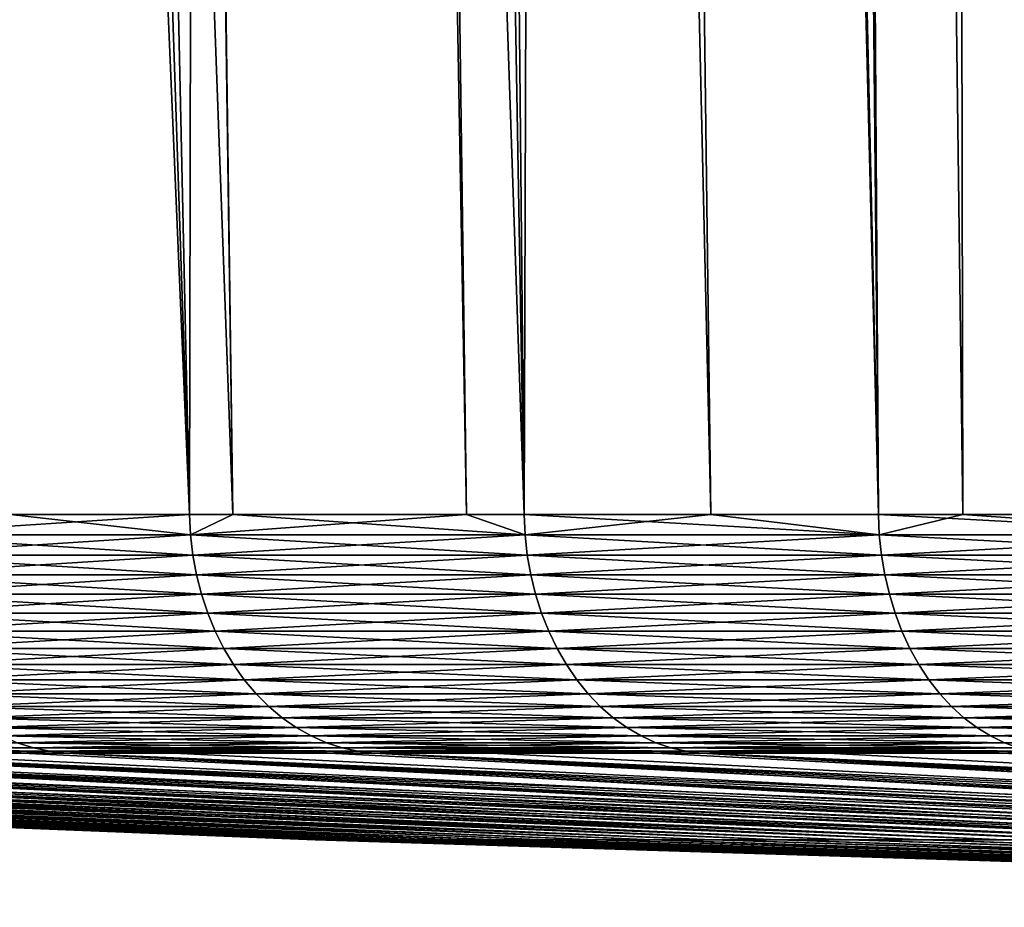
# Model space of a CAD drawing. Extents: x -30 to 139, y -198 to 0.
# Drawn here: x 82 to 84, y -58 to -56 of the extents above; entities that cross this region are included whole.
import ezdxf

# ---------------------------------------------------------------- set-up
doc = ezdxf.new("R2010")
doc.units = 0
doc.header["$MEASUREMENT"] = 0
doc.layers.add('L3', color=7, linetype='Continuous')

msp = doc.modelspace()

# ---------------------------------------------------------------- linework, layer by layer
at = {"layer": 'L3', "color": 7}
for points in [[(81.92846, -57.5132, -13.80904), (80.70551, -28.80524, -12.9512), (80.96796, -28.80524, -13.34528)], [(81.92846, -57.5132, -13.80904), (81.28241, -57.5132, -12.91982), (80.70551, -28.80524, -12.9512)], [(81.92846, -57.5132, -13.80904), (80.96796, -28.80524, -13.34528), (82.01727, -57.5132, -13.91961)], [(80.96796, -28.80524, -13.34528), (81.61902, -28.80524, -14.22795), (82.01727, -57.5132, -13.91961)], [(81.29345, -28.80524, 13.79781), (81.56028, -57.5132, 13.30228), (81.92846, -57.5132, 13.80904)], [(81.29345, -28.80524, 13.79781), (81.92846, -57.5132, 13.80904), (81.9765, -28.80524, 14.67883)], [(82.01727, -57.5132, -13.91961), (81.61902, -28.80524, -14.22795), (81.62969, -28.80524, -14.24242)], [(82.01727, -57.5132, -13.91961), (81.62969, -28.80524, -14.24242), (82.61673, -57.5132, -14.66602)], [(82.61673, -57.5132, -14.66602), (81.62969, -28.80524, -14.24242), (82.33367, -28.80524, -15.1068)], [(81.9765, -28.80524, 14.67883), (81.92846, -57.5132, 13.80904), (82.49833, -57.5132, 14.5186)], [(81.9765, -28.80524, 14.67883), (82.49833, -57.5132, 14.5186), (82.11281, -28.80524, 14.83824)], [(82.11281, -28.80524, 14.83824), (82.49833, -57.5132, 14.5186), (82.61673, -57.5132, 14.66602)], [(82.11281, -28.80524, 14.83824), (82.61673, -57.5132, 14.66602), (82.701, -28.80524, 15.52608)], [(82.61673, -57.5132, -14.66602), (82.33367, -28.80524, -15.1068), (83.00076, -57.5132, -15.09949)], [(83.00076, -57.5132, -15.09949), (82.33367, -28.80524, -15.1068), (82.6259, -28.80524, -15.4324)], [(82.701, -28.80524, 15.52608), (82.61673, -57.5132, 14.66602), (83.34559, -57.5132, 15.48873)], [(83.00076, -57.5132, -15.09949), (82.6259, -28.80524, -15.4324), (83.34559, -57.5132, -15.48873)], [(83.34559, -57.5132, -15.48873), (82.6259, -28.80524, -15.4324), (83.07828, -28.80524, -15.93644)], [(82.701, -28.80524, 15.52608), (83.34559, -57.5132, 15.48873), (83.15711, -28.80524, 16.0104)], [(83.34559, -57.5132, -15.48873), (83.07828, -28.80524, -15.93644), (84.05558, -57.5132, -16.21608)], [(84.05558, -57.5132, -16.21608), (83.07828, -28.80524, -15.93644), (83.70596, -28.80524, -16.57169)], [(83.15711, -28.80524, 16.0104), (83.34559, -57.5132, 15.48873), (83.51894, -57.5132, 15.66632)], [(83.15711, -28.80524, 16.0104), (83.51894, -57.5132, 15.66632), (83.46529, -28.80524, 16.33763)], [(83.46529, -28.80524, 16.33763), (83.51894, -57.5132, 15.66632), (84.11336, -57.5132, 16.27528)], [(83.46529, -28.80524, 16.33763), (84.11336, -57.5132, 16.27528), (84.26761, -28.80524, 17.11159)], [(81.28241, -57.5132, -12.91982), (81.92846, -57.5132, -13.80904), (81.28446, -57.55503, -12.91841)], [(81.93044, -57.55503, 13.80754), (81.56028, -57.5132, 13.30228), (81.28446, -57.55503, 12.91841)], [(81.28446, -57.55503, -12.91841), (81.92846, -57.5132, -13.80904), (81.93044, -57.55503, -13.80754)], [(81.92846, -57.5132, 13.80904), (81.56028, -57.5132, 13.30228), (81.93044, -57.55503, 13.80754)], [(82.49833, -57.5132, 14.5186), (81.92846, -57.5132, 13.80904), (81.93044, -57.55503, 13.80754)], [(81.92846, -57.5132, -13.80904), (82.01727, -57.5132, -13.91961), (81.93044, -57.55503, -13.80754)], [(82.61863, -57.55503, 14.66441), (82.49833, -57.5132, 14.5186), (81.93044, -57.55503, 13.80754)], [(81.93044, -57.55503, -13.80754), (82.01727, -57.5132, -13.91961), (82.61863, -57.55503, -14.66441)], [(82.01727, -57.5132, -13.91961), (82.61673, -57.5132, -14.66602), (82.61863, -57.55503, -14.66441)], [(82.61673, -57.5132, 14.66602), (82.49833, -57.5132, 14.5186), (82.61863, -57.55503, 14.66441)], [(83.34559, -57.5132, 15.48873), (82.61673, -57.5132, 14.66602), (83.34742, -57.55503, 15.48704)], [(83.34742, -57.55503, 15.48704), (82.61673, -57.5132, 14.66602), (82.61863, -57.55503, 14.66441)], [(82.61673, -57.5132, -14.66602), (83.00076, -57.5132, -15.09949), (82.61863, -57.55503, -14.66441)], [(82.61863, -57.55503, -14.66441), (83.00076, -57.5132, -15.09949), (83.34742, -57.55503, -15.48704)], [(83.00076, -57.5132, -15.09949), (83.34559, -57.5132, -15.48873), (83.34742, -57.55503, -15.48704)], [(83.51894, -57.5132, 15.66632), (83.34559, -57.5132, 15.48873), (83.34742, -57.55503, 15.48704)], [(84.05558, -57.5132, -16.21608), (84.1151, -57.55503, -16.2735), (83.34559, -57.5132, -15.48873)], [(83.34742, -57.55503, -15.48704), (83.34559, -57.5132, -15.48873), (84.1151, -57.55503, -16.2735)], [(84.1151, -57.55503, 16.2735), (83.51894, -57.5132, 15.66632), (83.34742, -57.55503, 15.48704)], [(84.11336, -57.5132, 16.27528), (83.51894, -57.5132, 15.66632), (84.1151, -57.55503, 16.2735)], [(81.93044, -57.55503, 13.80754), (81.28446, -57.55503, 12.91841), (81.93519, -57.5965, 13.8039)], [(81.93519, -57.5965, 13.8039), (81.28446, -57.55503, 12.91841), (81.28937, -57.5965, 12.91501)], [(81.28446, -57.55503, -12.91841), (81.93044, -57.55503, -13.80754), (81.28937, -57.5965, -12.91501)], [(81.28937, -57.5965, -12.91501), (81.93044, -57.55503, -13.80754), (81.93519, -57.5965, -13.8039)], [(82.61863, -57.55503, 14.66441), (81.93044, -57.55503, 13.80754), (82.6232, -57.5965, 14.66056)], [(82.6232, -57.5965, 14.66056), (81.93044, -57.55503, 13.80754), (81.93519, -57.5965, 13.8039)], [(81.93044, -57.55503, -13.80754), (82.61863, -57.55503, -14.66441), (81.93519, -57.5965, -13.8039)], [(81.93519, -57.5965, -13.8039), (82.61863, -57.55503, -14.66441), (82.6232, -57.5965, -14.66056)], [(83.34742, -57.55503, 15.48704), (82.61863, -57.55503, 14.66441), (83.35179, -57.5965, 15.48297)], [(83.35179, -57.5965, 15.48297), (82.61863, -57.55503, 14.66441), (82.6232, -57.5965, 14.66056)], [(82.61863, -57.55503, -14.66441), (83.34742, -57.55503, -15.48704), (82.6232, -57.5965, -14.66056)], [(82.6232, -57.5965, -14.66056), (83.34742, -57.55503, -15.48704), (83.35179, -57.5965, -15.48297)], [(84.1151, -57.55503, 16.2735), (83.34742, -57.55503, 15.48704), (84.11927, -57.5965, 16.26922)], [(84.11927, -57.5965, 16.26922), (83.34742, -57.55503, 15.48704), (83.35179, -57.5965, 15.48297)], [(83.34742, -57.55503, -15.48704), (84.1151, -57.55503, -16.2735), (83.35179, -57.5965, -15.48297)], [(83.35179, -57.5965, -15.48297), (84.1151, -57.55503, -16.2735), (84.11927, -57.5965, -16.26922)], [(81.93519, -57.5965, 13.8039), (81.28937, -57.5965, 12.91501), (81.94268, -57.63732, 13.79818)], [(81.94268, -57.63732, 13.79818), (81.28937, -57.5965, 12.91501), (81.29714, -57.63732, 12.90966)], [(81.28937, -57.5965, -12.91501), (81.93519, -57.5965, -13.8039), (81.29714, -57.63732, -12.90966)], [(81.29714, -57.63732, -12.90966), (81.93519, -57.5965, -13.8039), (81.94268, -57.63732, -13.79818)], [(82.6232, -57.5965, 14.66056), (81.93519, -57.5965, 13.8039), (82.63041, -57.63732, 14.65448)], [(82.63041, -57.63732, 14.65448), (81.93519, -57.5965, 13.8039), (81.94268, -57.63732, 13.79818)], [(81.93519, -57.5965, -13.8039), (82.6232, -57.5965, -14.66056), (81.94268, -57.63732, -13.79818)], [(81.94268, -57.63732, -13.79818), (82.6232, -57.5965, -14.66056), (82.63041, -57.63732, -14.65448)], [(83.35179, -57.5965, 15.48297), (82.6232, -57.5965, 14.66056), (83.3587, -57.63732, 15.47655)], [(83.3587, -57.63732, 15.47655), (82.6232, -57.5965, 14.66056), (82.63041, -57.63732, 14.65448)], [(82.6232, -57.5965, -14.66056), (83.35179, -57.5965, -15.48297), (82.63041, -57.63732, -14.65448)], [(82.63041, -57.63732, -14.65448), (83.35179, -57.5965, -15.48297), (83.3587, -57.63732, -15.47655)], [(84.11927, -57.5965, 16.26922), (83.35179, -57.5965, 15.48297), (84.12585, -57.63732, 16.26247)], [(84.12585, -57.63732, 16.26247), (83.35179, -57.5965, 15.48297), (83.3587, -57.63732, 15.47655)], [(83.35179, -57.5965, -15.48297), (84.11927, -57.5965, -16.26922), (83.3587, -57.63732, -15.47655)], [(83.3587, -57.63732, -15.47655), (84.11927, -57.5965, -16.26922), (84.12585, -57.63732, -16.26247)], [(81.94268, -57.63732, 13.79818), (81.29714, -57.63732, 12.90966), (81.95287, -57.67721, 13.7904)], [(81.95287, -57.67721, 13.7904), (81.29714, -57.63732, 12.90966), (81.30768, -57.67721, 12.90238)], [(81.29714, -57.63732, -12.90966), (81.94268, -57.63732, -13.79818), (81.30768, -57.67721, -12.90238)], [(81.30768, -57.67721, -12.90238), (81.94268, -57.63732, -13.79818), (81.95287, -57.67721, -13.7904)], [(82.63041, -57.63732, 14.65448), (81.94268, -57.63732, 13.79818), (82.6402, -57.67721, 14.64621)], [(82.6402, -57.67721, 14.64621), (81.94268, -57.63732, 13.79818), (81.95287, -57.67721, 13.7904)], [(81.94268, -57.63732, -13.79818), (82.63041, -57.63732, -14.65448), (81.95287, -57.67721, -13.7904)], [(81.95287, -57.67721, -13.7904), (82.63041, -57.63732, -14.65448), (82.6402, -57.67721, -14.64621)], [(83.3587, -57.63732, 15.47655), (82.63041, -57.63732, 14.65448), (83.36809, -57.67721, 15.46782)], [(83.36809, -57.67721, 15.46782), (82.63041, -57.63732, 14.65448), (82.6402, -57.67721, 14.64621)], [(82.63041, -57.63732, -14.65448), (83.3587, -57.63732, -15.47655), (82.6402, -57.67721, -14.64621)], [(82.6402, -57.67721, -14.64621), (83.3587, -57.63732, -15.47655), (83.36809, -57.67721, -15.46782)], [(84.12585, -57.63732, 16.26247), (83.3587, -57.63732, 15.47655), (84.13481, -57.67721, 16.2533)], [(84.13481, -57.67721, 16.2533), (83.3587, -57.63732, 15.47655), (83.36809, -57.67721, 15.46782)], [(83.3587, -57.63732, -15.47655), (84.12585, -57.63732, -16.26247), (83.36809, -57.67721, -15.46782)], [(83.36809, -57.67721, -15.46782), (84.12585, -57.63732, -16.26247), (84.13481, -57.67721, -16.2533)], [(81.95287, -57.67721, 13.7904), (81.30768, -57.67721, 12.90238), (81.96567, -57.71589, 13.78062)], [(81.96567, -57.71589, 13.78062), (81.30768, -57.67721, 12.90238), (81.32094, -57.71589, 12.89323)], [(81.30768, -57.67721, -12.90238), (81.95287, -57.67721, -13.7904), (81.32094, -57.71589, -12.89323)], [(81.32094, -57.71589, -12.89323), (81.95287, -57.67721, -13.7904), (81.96567, -57.71589, -13.78062)], [(82.6402, -57.67721, 14.64621), (81.95287, -57.67721, 13.7904), (82.65252, -57.71589, 14.63582)], [(82.65252, -57.71589, 14.63582), (81.95287, -57.67721, 13.7904), (81.96567, -57.71589, 13.78062)], [(81.95287, -57.67721, -13.7904), (82.6402, -57.67721, -14.64621), (81.96567, -57.71589, -13.78062)], [(81.96567, -57.71589, -13.78062), (82.6402, -57.67721, -14.64621), (82.65252, -57.71589, -14.63582)], [(83.36809, -57.67721, 15.46782), (82.6402, -57.67721, 14.64621), (83.37988, -57.71589, 15.45685)], [(83.37988, -57.71589, 15.45685), (82.6402, -57.67721, 14.64621), (82.65252, -57.71589, 14.63582)], [(82.6402, -57.67721, -14.64621), (83.36809, -57.67721, -15.46782), (82.65252, -57.71589, -14.63582)], [(82.65252, -57.71589, -14.63582), (83.36809, -57.67721, -15.46782), (83.37988, -57.71589, -15.45685)], [(84.13481, -57.67721, 16.2533), (83.36809, -57.67721, 15.46782), (84.14606, -57.71589, 16.24177)], [(84.14606, -57.71589, 16.24177), (83.36809, -57.67721, 15.46782), (83.37988, -57.71589, 15.45685)], [(83.36809, -57.67721, -15.46782), (84.13481, -57.67721, -16.2533), (83.37988, -57.71589, -15.45685)], [(83.37988, -57.71589, -15.45685), (84.13481, -57.67721, -16.2533), (84.14606, -57.71589, -16.24177)], [(81.96567, -57.71589, 13.78062), (81.32094, -57.71589, 12.89323), (81.981, -57.75309, 13.7689)], [(81.981, -57.75309, 13.7689), (81.32094, -57.71589, 12.89323), (81.33681, -57.75309, 12.88227)], [(81.32094, -57.71589, -12.89323), (81.96567, -57.71589, -13.78062), (81.33681, -57.75309, -12.88227)], [(81.33681, -57.75309, -12.88227), (81.96567, -57.71589, -13.78062), (81.981, -57.75309, -13.7689)], [(82.65252, -57.71589, 14.63582), (81.96567, -57.71589, 13.78062), (82.66726, -57.75309, 14.62338)], [(82.66726, -57.75309, 14.62338), (81.96567, -57.71589, 13.78062), (81.981, -57.75309, 13.7689)], [(81.96567, -57.71589, -13.78062), (82.65252, -57.71589, -14.63582), (81.981, -57.75309, -13.7689)], [(81.981, -57.75309, -13.7689), (82.65252, -57.71589, -14.63582), (82.66726, -57.75309, -14.62338)], [(83.37988, -57.71589, 15.45685), (82.65252, -57.71589, 14.63582), (83.39401, -57.75309, 15.44371)], [(83.39401, -57.75309, 15.44371), (82.65252, -57.71589, 14.63582), (82.66726, -57.75309, 14.62338)], [(82.65252, -57.71589, -14.63582), (83.37988, -57.71589, -15.45685), (82.66726, -57.75309, -14.62338)], [(82.66726, -57.75309, -14.62338), (83.37988, -57.71589, -15.45685), (83.39401, -57.75309, -15.44371)], [(84.14606, -57.71589, 16.24177), (83.37988, -57.71589, 15.45685), (84.15954, -57.75309, 16.22797)], [(84.15954, -57.75309, 16.22797), (83.37988, -57.71589, 15.45685), (83.39401, -57.75309, 15.44371)], [(83.37988, -57.71589, -15.45685), (84.14606, -57.71589, -16.24177), (83.39401, -57.75309, -15.44371)], [(83.39401, -57.75309, -15.44371), (84.14606, -57.71589, -16.24177), (84.15954, -57.75309, -16.22797)], [(81.981, -57.75309, 13.7689), (81.33681, -57.75309, 12.88227), (81.99874, -57.78853, 13.75534)], [(81.99874, -57.78853, 13.75534), (81.33681, -57.75309, 12.88227), (81.3552, -57.78853, 12.86958)], [(81.33681, -57.75309, -12.88227), (81.981, -57.75309, -13.7689), (81.3552, -57.78853, -12.86958)], [(81.3552, -57.78853, -12.86958), (81.981, -57.75309, -13.7689), (81.99874, -57.78853, -13.75534)], [(82.66726, -57.75309, 14.62338), (81.981, -57.75309, 13.7689), (82.68433, -57.78853, 14.60898)], [(82.68433, -57.78853, 14.60898), (81.981, -57.75309, 13.7689), (81.99874, -57.78853, 13.75534)], [(81.981, -57.75309, -13.7689), (82.66726, -57.75309, -14.62338), (81.99874, -57.78853, -13.75534)], [(81.99874, -57.78853, -13.75534), (82.66726, -57.75309, -14.62338), (82.68433, -57.78853, -14.60898)], [(83.39401, -57.75309, 15.44371), (82.66726, -57.75309, 14.62338), (83.41036, -57.78853, 15.4285)], [(83.41036, -57.78853, 15.4285), (82.66726, -57.75309, 14.62338), (82.68433, -57.78853, 14.60898)], [(82.66726, -57.75309, -14.62338), (83.39401, -57.75309, -15.44371), (82.68433, -57.78853, -14.60898)], [(82.68433, -57.78853, -14.60898), (83.39401, -57.75309, -15.44371), (83.41036, -57.78853, -15.4285)], [(84.15954, -57.75309, 16.22797), (83.39401, -57.75309, 15.44371), (84.17514, -57.78853, 16.21198)], [(84.17514, -57.78853, 16.21198), (83.39401, -57.75309, 15.44371), (83.41036, -57.78853, 15.4285)], [(83.39401, -57.75309, -15.44371), (84.15954, -57.75309, -16.22797), (83.41036, -57.78853, -15.4285)], [(83.41036, -57.78853, -15.4285), (84.15954, -57.75309, -16.22797), (84.17514, -57.78853, -16.21198)], [(81.99874, -57.78853, 13.75534), (81.3552, -57.78853, 12.86958), (82.01879, -57.82199, 13.74003)], [(82.01879, -57.82199, 13.74003), (81.3552, -57.78853, 12.86958), (81.37596, -57.82199, 12.85525)], [(81.3552, -57.78853, -12.86958), (81.99874, -57.78853, -13.75534), (81.37596, -57.82199, -12.85525)], [(81.37596, -57.82199, -12.85525), (81.99874, -57.78853, -13.75534), (82.01879, -57.82199, -13.74003)], [(82.68433, -57.78853, 14.60898), (81.99874, -57.78853, 13.75534), (82.70361, -57.82199, 14.59271)], [(82.70361, -57.82199, 14.59271), (81.99874, -57.78853, 13.75534), (82.01879, -57.82199, 13.74003)], [(81.99874, -57.78853, -13.75534), (82.68433, -57.78853, -14.60898), (82.01879, -57.82199, -13.74003)], [(82.01879, -57.82199, -13.74003), (82.68433, -57.78853, -14.60898), (82.70361, -57.82199, -14.59271)], [(83.41036, -57.78853, 15.4285), (82.68433, -57.78853, 14.60898), (83.42884, -57.82199, 15.41132)], [(83.42884, -57.82199, 15.41132), (82.68433, -57.78853, 14.60898), (82.70361, -57.82199, 14.59271)], [(82.68433, -57.78853, -14.60898), (83.41036, -57.78853, -15.4285), (82.70361, -57.82199, -14.59271)], [(82.70361, -57.82199, -14.59271), (83.41036, -57.78853, -15.4285), (83.42884, -57.82199, -15.41132)], [(84.17514, -57.78853, 16.21198), (83.41036, -57.78853, 15.4285), (84.19276, -57.82199, 16.19393)], [(84.19276, -57.82199, 16.19393), (83.41036, -57.78853, 15.4285), (83.42884, -57.82199, 15.41132)], [(83.41036, -57.78853, -15.4285), (84.17514, -57.78853, -16.21198), (83.42884, -57.82199, -15.41132)], [(83.42884, -57.82199, -15.41132), (84.17514, -57.78853, -16.21198), (84.19276, -57.82199, -16.19393)], [(82.01879, -57.82199, 13.74003), (81.37596, -57.82199, 12.85525), (82.04099, -57.85321, 13.72306)], [(82.04099, -57.85321, 13.72306), (81.37596, -57.82199, 12.85525), (81.39896, -57.85321, 12.83938)], [(81.37596, -57.82199, -12.85525), (82.01879, -57.82199, -13.74003), (81.39896, -57.85321, -12.83938)], [(81.39896, -57.85321, -12.83938), (82.01879, -57.82199, -13.74003), (82.04099, -57.85321, -13.72306)], [(82.70361, -57.82199, 14.59271), (82.01879, -57.82199, 13.74003), (82.72497, -57.85321, 14.5747)], [(82.72497, -57.85321, 14.5747), (82.01879, -57.82199, 13.74003), (82.04099, -57.85321, 13.72306)], [(82.01879, -57.82199, -13.74003), (82.70361, -57.82199, -14.59271), (82.04099, -57.85321, -13.72306)], [(82.04099, -57.85321, -13.72306), (82.70361, -57.82199, -14.59271), (82.72497, -57.85321, -14.5747)], [(83.42884, -57.82199, 15.41132), (82.70361, -57.82199, 14.59271), (83.4493, -57.85321, 15.39229)], [(83.4493, -57.85321, 15.39229), (82.70361, -57.82199, 14.59271), (82.72497, -57.85321, 14.5747)], [(82.70361, -57.82199, -14.59271), (83.42884, -57.82199, -15.41132), (82.72497, -57.85321, -14.5747)], [(82.72497, -57.85321, -14.5747), (83.42884, -57.82199, -15.41132), (83.4493, -57.85321, -15.39229)], [(84.19276, -57.82199, 16.19393), (83.42884, -57.82199, 15.41132), (84.21227, -57.85321, 16.17394)], [(84.21227, -57.85321, 16.17394), (83.42884, -57.82199, 15.41132), (83.4493, -57.85321, 15.39229)], [(83.42884, -57.82199, -15.41132), (84.19276, -57.82199, -16.19393), (83.4493, -57.85321, -15.39229)], [(83.4493, -57.85321, -15.39229), (84.19276, -57.82199, -16.19393), (84.21227, -57.85321, -16.17394)], [(82.04099, -57.85321, 13.72306), (81.39896, -57.85321, 12.83938), (82.06519, -57.88198, 13.70457)], [(82.06519, -57.88198, 13.70457), (81.39896, -57.85321, 12.83938), (81.42402, -57.88198, 12.82208)], [(81.39896, -57.85321, -12.83938), (82.04099, -57.85321, -13.72306), (81.42402, -57.88198, -12.82208)], [(81.42402, -57.88198, -12.82208), (82.04099, -57.85321, -13.72306), (82.06519, -57.88198, -13.70457)], [(82.72497, -57.85321, 14.5747), (82.04099, -57.85321, 13.72306), (82.74824, -57.88198, 14.55506)], [(82.74824, -57.88198, 14.55506), (82.04099, -57.85321, 13.72306), (82.06519, -57.88198, 13.70457)], [(82.04099, -57.85321, -13.72306), (82.72497, -57.85321, -14.5747), (82.06519, -57.88198, -13.70457)], [(82.06519, -57.88198, -13.70457), (82.72497, -57.85321, -14.5747), (82.74824, -57.88198, -14.55506)], [(83.4493, -57.85321, 15.39229), (82.72497, -57.85321, 14.5747), (83.4716, -57.88198, 15.37155)], [(83.4716, -57.88198, 15.37155), (82.72497, -57.85321, 14.5747), (82.74824, -57.88198, 14.55506)], [(82.72497, -57.85321, -14.5747), (83.4493, -57.85321, -15.39229), (82.74824, -57.88198, -14.55506)], [(82.74824, -57.88198, -14.55506), (83.4493, -57.85321, -15.39229), (83.4716, -57.88198, -15.37155)], [(84.21227, -57.85321, 16.17394), (83.4493, -57.85321, 15.39229), (84.23355, -57.88198, 16.15215)], [(84.23355, -57.88198, 16.15215), (83.4493, -57.85321, 15.39229), (83.4716, -57.88198, 15.37155)], [(83.4493, -57.85321, -15.39229), (84.21227, -57.85321, -16.17394), (83.4716, -57.88198, -15.37155)], [(83.4716, -57.88198, -15.37155), (84.21227, -57.85321, -16.17394), (84.23355, -57.88198, -16.15215)], [(82.06519, -57.88198, 13.70457), (81.42402, -57.88198, 12.82208), (82.09121, -57.90811, 13.68468)], [(82.09121, -57.90811, 13.68468), (81.42402, -57.88198, 12.82208), (81.45098, -57.90811, 12.80347)], [(81.42402, -57.88198, -12.82208), (82.06519, -57.88198, -13.70457), (81.45098, -57.90811, -12.80347)], [(81.45098, -57.90811, -12.80347), (82.06519, -57.88198, -13.70457), (82.09121, -57.90811, -13.68468)], [(82.74824, -57.88198, 14.55506), (82.06519, -57.88198, 13.70457), (82.77328, -57.90811, 14.53394)], [(82.77328, -57.90811, 14.53394), (82.06519, -57.88198, 13.70457), (82.09121, -57.90811, 13.68468)], [(82.06519, -57.88198, -13.70457), (82.74824, -57.88198, -14.55506), (82.09121, -57.90811, -13.68468)], [(82.09121, -57.90811, -13.68468), (82.74824, -57.88198, -14.55506), (82.77328, -57.90811, -14.53394)], [(83.4716, -57.88198, 15.37155), (82.74824, -57.88198, 14.55506), (83.49558, -57.90811, 15.34924)], [(83.49558, -57.90811, 15.34924), (82.74824, -57.88198, 14.55506), (82.77328, -57.90811, 14.53394)], [(82.74824, -57.88198, -14.55506), (83.4716, -57.88198, -15.37155), (82.77328, -57.90811, -14.53394)], [(82.77328, -57.90811, -14.53394), (83.4716, -57.88198, -15.37155), (83.49558, -57.90811, -15.34924)], [(84.23355, -57.88198, 16.15215), (83.4716, -57.88198, 15.37155), (84.25643, -57.90811, 16.1287)], [(84.25643, -57.90811, 16.1287), (83.4716, -57.88198, 15.37155), (83.49558, -57.90811, 15.34924)], [(83.4716, -57.88198, -15.37155), (84.23355, -57.88198, -16.15215), (83.49558, -57.90811, -15.34924)], [(83.49558, -57.90811, -15.34924), (84.23355, -57.88198, -16.15215), (84.25643, -57.90811, -16.1287)], [(82.09121, -57.90811, 13.68468), (81.45098, -57.90811, 12.80347), (82.11889, -57.9314, 13.66354)], [(82.11889, -57.9314, 13.66354), (81.45098, -57.90811, 12.80347), (81.47964, -57.9314, 12.78368)], [(81.45098, -57.90811, -12.80347), (82.09121, -57.90811, -13.68468), (81.47964, -57.9314, -12.78368)], [(81.47964, -57.9314, -12.78368), (82.09121, -57.90811, -13.68468), (82.11889, -57.9314, -13.66354)], [(82.77328, -57.90811, 14.53394), (82.09121, -57.90811, 13.68468), (82.7999, -57.9314, 14.51148)], [(82.7999, -57.9314, 14.51148), (82.09121, -57.90811, 13.68468), (82.11889, -57.9314, 13.66354)], [(82.09121, -57.90811, -13.68468), (82.77328, -57.90811, -14.53394), (82.11889, -57.9314, -13.66354)], [(82.11889, -57.9314, -13.66354), (82.77328, -57.90811, -14.53394), (82.7999, -57.9314, -14.51148)], [(83.49558, -57.90811, 15.34924), (82.77328, -57.90811, 14.53394), (83.52109, -57.9314, 15.32552)], [(83.52109, -57.9314, 15.32552), (82.77328, -57.90811, 14.53394), (82.7999, -57.9314, 14.51148)], [(82.77328, -57.90811, -14.53394), (83.49558, -57.90811, -15.34924), (82.7999, -57.9314, -14.51148)], [(82.7999, -57.9314, -14.51148), (83.49558, -57.90811, -15.34924), (83.52109, -57.9314, -15.32552)], [(84.25643, -57.90811, 16.1287), (83.49558, -57.90811, 15.34924), (84.28076, -57.9314, 16.10378)], [(84.28076, -57.9314, 16.10378), (83.49558, -57.90811, 15.34924), (83.52109, -57.9314, 15.32552)], [(83.49558, -57.90811, -15.34924), (84.25643, -57.90811, -16.1287), (83.52109, -57.9314, -15.32552)], [(83.52109, -57.9314, -15.32552), (84.25643, -57.90811, -16.1287), (84.28076, -57.9314, -16.10378)], [(82.11889, -57.9314, 13.66354), (81.47964, -57.9314, 12.78368), (82.14802, -57.95169, 13.64128)], [(82.14802, -57.95169, 13.64128), (81.47964, -57.9314, 12.78368), (81.50981, -57.95169, 12.76286)], [(81.47964, -57.9314, -12.78368), (82.11889, -57.9314, -13.66354), (81.50981, -57.95169, -12.76286)], [(81.50981, -57.95169, -12.76286), (82.11889, -57.9314, -13.66354), (82.14802, -57.95169, -13.64128)], [(82.7999, -57.9314, 14.51148), (82.11889, -57.9314, 13.66354), (82.82792, -57.95169, 14.48784)], [(82.82792, -57.95169, 14.48784), (82.11889, -57.9314, 13.66354), (82.14802, -57.95169, 13.64128)], [(82.11889, -57.9314, -13.66354), (82.7999, -57.9314, -14.51148), (82.14802, -57.95169, -13.64128)], [(82.14802, -57.95169, -13.64128), (82.7999, -57.9314, -14.51148), (82.82792, -57.95169, -14.48784)], [(83.52109, -57.9314, 15.32552), (82.7999, -57.9314, 14.51148), (83.54793, -57.95169, 15.30056)], [(83.54793, -57.95169, 15.30056), (82.7999, -57.9314, 14.51148), (82.82792, -57.95169, 14.48784)], [(82.7999, -57.9314, -14.51148), (83.52109, -57.9314, -15.32552), (82.82792, -57.95169, -14.48784)], [(82.82792, -57.95169, -14.48784), (83.52109, -57.9314, -15.32552), (83.54793, -57.95169, -15.30056)], [(84.28076, -57.9314, 16.10378), (83.52109, -57.9314, 15.32552), (84.30637, -57.95169, 16.07755)], [(84.30637, -57.95169, 16.07755), (83.52109, -57.9314, 15.32552), (83.54793, -57.95169, 15.30056)], [(83.52109, -57.9314, -15.32552), (84.28076, -57.9314, -16.10378), (83.54793, -57.95169, -15.30056)], [(83.54793, -57.95169, -15.30056), (84.28076, -57.9314, -16.10378), (84.30637, -57.95169, -16.07755)], [(82.14802, -57.95169, 13.64128), (81.50981, -57.95169, 12.76286), (82.17839, -57.96884, 13.61807)], [(82.17839, -57.96884, 13.61807), (81.50981, -57.95169, 12.76286), (81.54127, -57.96884, 12.74114)], [(81.50981, -57.95169, -12.76286), (82.14802, -57.95169, -13.64128), (81.54127, -57.96884, -12.74114)], [(81.54127, -57.96884, -12.74114), (82.14802, -57.95169, -13.64128), (82.17839, -57.96884, -13.61807)], [(82.17839, -57.96884, 13.61807), (81.54127, -57.96884, 12.74114), (82.2098, -57.98273, 13.59407)], [(82.2098, -57.98273, 13.59407), (81.54127, -57.96884, 12.74114), (81.5738, -57.98273, 12.71869)], [(81.54127, -57.96884, -12.74114), (82.17839, -57.96884, -13.61807), (81.5738, -57.98273, -12.71869)], [(81.5738, -57.98273, -12.71869), (82.17839, -57.96884, -13.61807), (82.2098, -57.98273, -13.59407)], [(82.82792, -57.95169, 14.48784), (82.14802, -57.95169, 13.64128), (82.85714, -57.96884, 14.46319)], [(82.85714, -57.96884, 14.46319), (82.14802, -57.95169, 13.64128), (82.17839, -57.96884, 13.61807)], [(82.14802, -57.95169, -13.64128), (82.82792, -57.95169, -14.48784), (82.17839, -57.96884, -13.61807)], [(82.17839, -57.96884, -13.61807), (82.82792, -57.95169, -14.48784), (82.85714, -57.96884, -14.46319)], [(82.85714, -57.96884, 14.46319), (82.17839, -57.96884, 13.61807), (82.88735, -57.98273, 14.4377)], [(82.88735, -57.98273, 14.4377), (82.17839, -57.96884, 13.61807), (82.2098, -57.98273, 13.59407)], [(82.17839, -57.96884, -13.61807), (82.85714, -57.96884, -14.46319), (82.2098, -57.98273, -13.59407)], [(82.2098, -57.98273, -13.59407), (82.85714, -57.96884, -14.46319), (82.88735, -57.98273, -14.4377)], [(83.54793, -57.95169, 15.30056), (82.82792, -57.95169, 14.48784), (83.57593, -57.96884, 15.27453)], [(83.57593, -57.96884, 15.27453), (82.82792, -57.95169, 14.48784), (82.85714, -57.96884, 14.46319)], [(82.82792, -57.95169, -14.48784), (83.54793, -57.95169, -15.30056), (82.85714, -57.96884, -14.46319)], [(82.85714, -57.96884, -14.46319), (83.54793, -57.95169, -15.30056), (83.57593, -57.96884, -15.27453)], [(83.57593, -57.96884, 15.27453), (82.85714, -57.96884, 14.46319), (83.60487, -57.98273, 15.24761)], [(83.60487, -57.98273, 15.24761), (82.85714, -57.96884, 14.46319), (82.88735, -57.98273, 14.4377)], [(82.85714, -57.96884, -14.46319), (83.57593, -57.96884, -15.27453), (82.88735, -57.98273, -14.4377)], [(82.88735, -57.98273, -14.4377), (83.57593, -57.96884, -15.27453), (83.60487, -57.98273, -15.24761)], [(84.30637, -57.95169, 16.07755), (83.54793, -57.95169, 15.30056), (84.33307, -57.96884, 16.05019)], [(84.33307, -57.96884, 16.05019), (83.54793, -57.95169, 15.30056), (83.57593, -57.96884, 15.27453)], [(83.54793, -57.95169, -15.30056), (84.30637, -57.95169, -16.07755), (83.57593, -57.96884, -15.27453)], [(83.57593, -57.96884, -15.27453), (84.30637, -57.95169, -16.07755), (84.33307, -57.96884, -16.05019)], [(84.33307, -57.96884, 16.05019), (83.57593, -57.96884, 15.27453), (84.36068, -57.98273, 16.02191)], [(84.36068, -57.98273, 16.02191), (83.57593, -57.96884, 15.27453), (83.60487, -57.98273, 15.24761)], [(83.57593, -57.96884, -15.27453), (84.33307, -57.96884, -16.05019), (83.60487, -57.98273, -15.24761)], [(81.5738, -57.98273, 12.71869), (80.98084, -57.98273, 11.8136), (81.60718, -57.99326, 12.69565)], [(81.60718, -57.99326, 12.69565), (80.98084, -57.98273, 11.8136), (81.01528, -57.99326, 11.79221)], [(81.01528, -57.99326, -11.79221), (81.5738, -57.98273, -12.71869), (81.60718, -57.99326, -12.69565)], [(82.2098, -57.98273, 13.59407), (81.5738, -57.98273, 12.71869), (82.24203, -57.99326, 13.56944)], [(82.24203, -57.99326, 13.56944), (81.5738, -57.98273, 12.71869), (81.60718, -57.99326, 12.69565)], [(81.5738, -57.98273, -12.71869), (82.2098, -57.98273, -13.59407), (81.60718, -57.99326, -12.69565)], [(81.60718, -57.99326, -12.69565), (82.2098, -57.98273, -13.59407), (82.24203, -57.99326, -13.56944)], [(82.88735, -57.98273, 14.4377), (82.2098, -57.98273, 13.59407), (82.91835, -57.99326, 14.41155)], [(82.91835, -57.99326, 14.41155), (82.2098, -57.98273, 13.59407), (82.24203, -57.99326, 13.56944)], [(82.2098, -57.98273, -13.59407), (82.88735, -57.98273, -14.4377), (82.24203, -57.99326, -13.56944)], [(82.24203, -57.99326, -13.56944), (82.88735, -57.98273, -14.4377), (82.91835, -57.99326, -14.41155)], [(83.60487, -57.98273, 15.24761), (82.88735, -57.98273, 14.4377), (83.63456, -57.99326, 15.21999)], [(83.63456, -57.99326, 15.21999), (82.88735, -57.98273, 14.4377), (82.91835, -57.99326, 14.41155)], [(82.88735, -57.98273, -14.4377), (83.60487, -57.98273, -15.24761), (82.91835, -57.99326, -14.41155)], [(82.91835, -57.99326, -14.41155), (83.60487, -57.98273, -15.24761), (83.63456, -57.99326, -15.21999)], [(77.74059, -58.00398, 0.53803), (77.74059, -58.00398, 0.27112), (82.18647, -58.18253, 0.21692)], [(77.74059, -58.00398, -0.53803), (77.75389, -58.00398, -0.81296), (82.19703, -58.18253, -0.65063)], [(77.74059, -58.00398, 0.27112), (77.74059, -58.00398, -0.53803), (82.18647, -58.18253, 0.21692)], [(82.18647, -58.18253, 0.21692), (77.74059, -58.00398, -0.53803), (82.19703, -58.18253, -0.65063)], [(77.78008, -58.00398, 1.35456), (77.74059, -58.00398, 0.53803), (82.21816, -58.18253, 1.08396)], [(82.21816, -58.18253, 1.08396), (77.74059, -58.00398, 0.53803), (82.18647, -58.18253, 0.21692)], [(77.75389, -58.00398, -0.81296), (77.79258, -58.00398, -1.61283), (82.19703, -58.18253, -0.65063)], [(77.79258, -58.00398, 1.61283), (77.78008, -58.00398, 1.35456), (82.21816, -58.18253, 1.08396)], [(77.79258, -58.00398, -1.61283), (77.81994, -58.00398, -1.8951), (82.24983, -58.18253, -1.51665)], [(82.19703, -58.18253, -0.65063), (77.79258, -58.00398, -1.61283), (82.24983, -58.18253, -1.51665)], [(77.87228, -58.00398, 2.4348), (77.79258, -58.00398, 1.61283), (82.29202, -58.18253, 1.94843)], [(82.29202, -58.18253, 1.94843), (77.79258, -58.00398, 1.61283), (82.21816, -58.18253, 1.08396)], [(77.81994, -58.00398, -1.8951), (77.89643, -58.00398, -2.68386), (82.24983, -58.18253, -1.51665)], [(77.89643, -58.00398, 2.68386), (77.87228, -58.00398, 2.4348), (82.29202, -58.18253, 1.94843)], [(77.89643, -58.00398, -2.68386), (77.93861, -58.00398, -2.97273), (82.34472, -58.18253, -2.37906)], [(82.24983, -58.18253, -1.51665), (77.89643, -58.00398, -2.68386), (82.34472, -58.18253, -2.37906)], [(78.01696, -58.00398, 3.50928), (77.89643, -58.00398, 2.68386), (82.40788, -58.18253, 2.80828)], [(82.40788, -58.18253, 2.80828), (77.89643, -58.00398, 2.68386), (82.29202, -58.18253, 1.94843)], [(77.93861, -58.00398, -2.97273), (78.05191, -58.00398, -3.74862), (82.34472, -58.18253, -2.37906)], [(78.05191, -58.00398, 3.74862), (78.01696, -58.00398, 3.50928), (82.40788, -58.18253, 2.80828)], [(78.05191, -58.00398, -3.74862), (78.1096, -58.00398, -4.04331), (82.48149, -58.18253, -3.23583)], [(82.34472, -58.18253, -2.37906), (78.05191, -58.00398, -3.74862), (82.48149, -58.18253, -3.23583)], [(78.21377, -58.00398, 4.57544), (78.05191, -58.00398, 3.74862), (82.56548, -58.18253, 3.66147)], [(82.56548, -58.18253, 3.66147), (78.05191, -58.00398, 3.74862), (82.40788, -58.18253, 2.80828)], [(78.1096, -58.00398, -4.04331), (78.25865, -58.00398, -4.80463), (82.48149, -58.18253, -3.23583)], [(78.25865, -58.00398, 4.80463), (78.21377, -58.00398, 4.57544), (82.56548, -58.18253, 3.66147)], [(78.25865, -58.00398, -4.80463), (78.33251, -58.00398, -5.10428), (82.6598, -58.18253, -4.08493)], [(82.48149, -58.18253, -3.23583), (78.25865, -58.00398, -4.80463), (82.6598, -58.18253, -4.08493)], [(78.46227, -58.00398, 5.63076), (78.25865, -58.00398, 4.80463), (82.76442, -58.18253, 4.50597)], [(82.76442, -58.18253, 4.50597), (78.25865, -58.00398, 4.80463), (82.56548, -58.18253, 3.66147)], [(78.33251, -58.00398, -5.10428), (78.51616, -58.00398, -5.84942), (82.6598, -58.18253, -4.08493)], [(78.51616, -58.00398, 5.84942), (78.46227, -58.00398, 5.63076), (82.76442, -58.18253, 4.50597)], [(78.51616, -58.00398, -5.84942), (78.6068, -58.00398, -6.15315), (82.87926, -58.18253, -4.92434)], [(82.6598, -58.18253, -4.08493), (78.51616, -58.00398, -5.84942), (82.87926, -58.18253, -4.92434)], [(78.76185, -58.00398, 6.67274), (78.51616, -58.00398, 5.84942), (83.00424, -58.18253, 5.33979)], [(83.00424, -58.18253, 5.33979), (78.51616, -58.00398, 5.84942), (82.76442, -58.18253, 4.50597)], [(78.6068, -58.00398, -6.15315), (78.82386, -58.00398, -6.88055), (82.87926, -58.18253, -4.92434)], [(78.82386, -58.00398, 6.88055), (78.76185, -58.00398, 6.67274), (83.00424, -58.18253, 5.33979)], [(78.82386, -58.00398, -6.88055), (78.93183, -58.00398, -7.18741), (83.13932, -58.18253, -5.75207)], [(82.87926, -58.18253, -4.92434), (78.82386, -58.00398, -6.88055), (83.13932, -58.18253, -5.75207)], [(79.1118, -58.00398, 7.6989), (78.82386, -58.00398, 6.88055), (83.28439, -58.18253, 6.16094)], [(83.28439, -58.18253, 6.16094), (78.82386, -58.00398, 6.88055), (83.00424, -58.18253, 5.33979)], [(78.93183, -58.00398, -7.18741), (79.18101, -58.00398, -7.8956), (83.13932, -58.18253, -5.75207)], [(79.18101, -58.00398, 7.8956), (79.1118, -58.00398, 7.6989), (83.28439, -58.18253, 6.16094)], [(79.18101, -58.00398, -7.8956), (79.30683, -58.00398, -8.20462), (83.43937, -58.18253, -6.56615)], [(83.13932, -58.18253, -5.75207), (79.18101, -58.00398, -7.8956), (83.43937, -58.18253, -6.56615)], [(79.5113, -58.00398, 8.70682), (79.18101, -58.00398, 7.8956), (83.60417, -58.18253, 6.96747)], [(83.60417, -58.18253, 6.96747), (79.18101, -58.00398, 7.8956), (83.28439, -58.18253, 6.16094)], [(79.30683, -58.00398, -8.20462), (79.58678, -58.00398, -8.89222), (83.43937, -58.18253, -6.56615)], [(79.58678, -58.00398, 8.89222), (79.5113, -58.00398, 8.70682), (83.60417, -58.18253, 6.96747)], [(79.58678, -58.00398, -8.89222), (79.7309, -58.00398, -9.20236), (83.77869, -58.18253, -7.36466)], [(83.43937, -58.18253, -6.56615), (79.58678, -58.00398, -8.89222), (83.77869, -58.18253, -7.36466)], [(79.95939, -58.00398, 9.6941), (79.58678, -58.00398, 8.89222), (83.96284, -58.18253, 7.75748)], [(83.96284, -58.18253, 7.75748), (79.58678, -58.00398, 8.89222), (83.60417, -58.18253, 6.96747)], [(79.7309, -58.00398, -9.20236), (80.04023, -58.00398, -9.86806), (83.77869, -58.18253, -7.36466)], [(80.04023, -58.00398, 9.86806), (79.95939, -58.00398, 9.6941), (83.96284, -58.18253, 7.75748)], [(80.04023, -58.00398, -9.86806), (80.20304, -58.00398, -10.17827), (84.1565, -58.18253, -8.1457)], [(83.77869, -58.18253, -7.36466), (80.04023, -58.00398, -9.86806), (84.1565, -58.18253, -8.1457)], [(80.45503, -58.00398, 10.65839), (80.04023, -58.00398, 9.86806), (84.35956, -58.18253, 8.52909)], [(84.35956, -58.18253, 8.52909), (80.04023, -58.00398, 9.86806), (83.96284, -58.18253, 7.75748)], [(80.20304, -58.00398, -10.17827), (80.5403, -58.00398, -10.82087), (84.1565, -58.18253, -8.1457)], [(80.5403, -58.00398, 10.82087), (80.45503, -58.00398, 10.65839), (84.35956, -58.18253, 8.52909)], [(80.5403, -58.00398, -10.82087), (80.72213, -58.00398, -11.13003), (84.57188, -58.18253, -8.90743)], [(84.1565, -58.18253, -8.1457), (80.5403, -58.00398, -10.82087), (84.57188, -58.18253, -8.90743)], [(80.99703, -58.00398, 11.59742), (80.5403, -58.00398, 10.82087), (84.79337, -58.18253, 9.28048)], [(84.79337, -58.18253, 9.28048), (80.5403, -58.00398, 10.82087), (84.35956, -58.18253, 8.52909)], [(80.72213, -58.00398, -11.13003), (81.08582, -58.00398, -11.74839), (84.57188, -58.18253, -8.90743)], [(81.08582, -58.00398, 11.74839), (80.99703, -58.00398, 11.59742), (84.79337, -58.18253, 9.28048)], [(81.60718, -57.99326, 12.69565), (81.01528, -57.99326, 11.79221), (81.64116, -58.00036, 12.67219)], [(81.64116, -58.00036, 12.67219), (81.01528, -57.99326, 11.79221), (81.05036, -58.00036, 11.77042)], [(81.01528, -57.99326, -11.79221), (81.60718, -57.99326, -12.69565), (81.05036, -58.00036, -11.77042)], [(81.05036, -58.00036, -11.77042), (81.60718, -57.99326, -12.69565), (81.64116, -58.00036, -12.67219)], [(81.64116, -58.00036, 12.67219), (81.05036, -58.00036, 11.77042), (81.5841, -58.00398, 12.50895)], [(81.5841, -58.00398, 12.50895), (81.05036, -58.00036, 11.77042), (81.08582, -58.00398, 11.74839)], [(81.05036, -58.00036, -11.77042), (81.64116, -58.00036, -12.67219), (81.28694, -58.00398, -12.05539)], [(81.08582, -58.00398, -11.74839), (81.28694, -58.00398, -12.05539), (85.02387, -58.18253, -9.64802)], [(84.57188, -58.18253, -8.90743), (81.08582, -58.00398, -11.74839), (85.02387, -58.18253, -9.64802)], [(81.5841, -58.00398, 12.50895), (81.08582, -58.00398, 11.74839), (85.26324, -58.18253, 10.00984)], [(85.26324, -58.18253, 10.00984), (81.08582, -58.00398, 11.74839), (84.79337, -58.18253, 9.28048)], [(81.28694, -58.00398, -12.05539), (81.64116, -58.00036, -12.67219), (81.67551, -58.00398, -12.64848)], [(81.28694, -58.00398, -12.05539), (81.67551, -58.00398, -12.64848), (85.02387, -58.18253, -9.64802)], [(81.5841, -58.00398, 12.50895), (81.67551, -58.00398, 12.64848), (81.64116, -58.00036, 12.67219)], [(81.67551, -58.00398, 12.64848), (81.5841, -58.00398, 12.50895), (85.26324, -58.18253, 10.00984)], [(82.24203, -57.99326, 13.56944), (81.60718, -57.99326, 12.69565), (82.27483, -58.00036, 13.54437)], [(82.27483, -58.00036, 13.54437), (81.60718, -57.99326, 12.69565), (81.64116, -58.00036, 12.67219)], [(81.60718, -57.99326, -12.69565), (82.24203, -57.99326, -13.56944), (81.64116, -58.00036, -12.67219)], [(81.64116, -58.00036, -12.67219), (82.24203, -57.99326, -13.56944), (82.27483, -58.00036, -13.54437)], [(81.89614, -58.00398, -12.95215), (81.67551, -58.00398, -12.64848), (81.64116, -58.00036, -12.67219)], [(82.27483, -58.00036, 13.54437), (81.64116, -58.00036, 12.67219), (82.21485, -58.00398, 13.39082)], [(82.21485, -58.00398, 13.39082), (81.64116, -58.00036, 12.67219), (81.67551, -58.00398, 12.64848)], [(81.64116, -58.00036, -12.67219), (82.27483, -58.00036, -13.54437), (81.89614, -58.00398, -12.95215)], [(81.67551, -58.00398, -12.64848), (81.89614, -58.00398, -12.95215), (85.51136, -58.18253, -10.36573)], [(85.02387, -58.18253, -9.64802), (81.67551, -58.00398, -12.64848), (85.51136, -58.18253, -10.36573)], [(82.21485, -58.00398, 13.39082), (81.67551, -58.00398, 12.64848), (85.76807, -58.18253, 10.71547)], [(85.76807, -58.18253, 10.71547), (81.67551, -58.00398, 12.64848), (85.26324, -58.18253, 10.00984)], [(81.89614, -58.00398, -12.95215), (82.27483, -58.00036, -13.54437), (82.308, -58.00398, -13.51903)], [(81.89614, -58.00398, -12.95215), (82.308, -58.00398, -13.51903), (85.51136, -58.18253, -10.36573)], [(82.21485, -58.00398, 13.39082), (82.308, -58.00398, 13.51903), (82.27483, -58.00036, 13.54437)], [(82.308, -58.00398, 13.51903), (82.21485, -58.00398, 13.39082), (85.76807, -58.18253, 10.71547)], [(82.91835, -57.99326, 14.41155), (82.24203, -57.99326, 13.56944), (82.94991, -58.00036, 14.38492)], [(82.94991, -58.00036, 14.38492), (82.24203, -57.99326, 13.56944), (82.27483, -58.00036, 13.54437)], [(82.24203, -57.99326, -13.56944), (82.91835, -57.99326, -14.41155), (82.27483, -58.00036, -13.54437)], [(82.27483, -58.00036, -13.54437), (82.91835, -57.99326, -14.41155), (82.94991, -58.00036, -14.38492)], [(82.54827, -58.00398, -13.81819), (82.308, -58.00398, -13.51903), (82.27483, -58.00036, -13.54437)], [(82.94991, -58.00036, 14.38492), (82.27483, -58.00036, 13.54437), (82.88781, -58.00398, 14.24095)], [(82.88781, -58.00398, 14.24095), (82.27483, -58.00036, 13.54437), (82.308, -58.00398, 13.51903)], [(82.27483, -58.00036, -13.54437), (82.94991, -58.00036, -14.38492), (82.54827, -58.00398, -13.81819)], [(82.308, -58.00398, -13.51903), (82.54827, -58.00398, -13.81819), (86.03323, -58.18253, -11.05885)], [(85.51136, -58.18253, -10.36573), (82.308, -58.00398, -13.51903), (86.03323, -58.18253, -11.05885)], [(82.88781, -58.00398, 14.24095), (82.308, -58.00398, 13.51903), (86.30666, -58.18253, 11.39568)], [(86.30666, -58.18253, 11.39568), (82.308, -58.00398, 13.51903), (85.76807, -58.18253, 10.71547)], [(82.54827, -58.00398, -13.81819), (82.94991, -58.00036, -14.38492), (82.98181, -58.00398, -14.358)], [(82.54827, -58.00398, -13.81819), (82.98181, -58.00398, -14.358), (86.03323, -58.18253, -11.05885)], [(82.88781, -58.00398, 14.24095), (82.98181, -58.00398, 14.358), (82.94991, -58.00036, 14.38492)], [(82.98181, -58.00398, 14.358), (82.88781, -58.00398, 14.24095), (86.30666, -58.18253, 11.39568)], [(83.63456, -57.99326, 15.21999), (82.91835, -57.99326, 14.41155), (83.6648, -58.00036, 15.19187)], [(83.6648, -58.00036, 15.19187), (82.91835, -57.99326, 14.41155), (82.94991, -58.00036, 14.38492)], [(82.91835, -57.99326, -14.41155), (83.63456, -57.99326, -15.21999), (82.94991, -58.00036, -14.38492)], [(82.94991, -58.00036, -14.38492), (83.63456, -57.99326, -15.21999), (83.6648, -58.00036, -15.19187)], [(83.24178, -58.00398, -14.65145), (82.98181, -58.00398, -14.358), (82.94991, -58.00036, -14.38492)], [(83.6648, -58.00036, 15.19187), (82.94991, -58.00036, 14.38492), (83.60135, -58.00398, 15.05731)], [(83.60135, -58.00398, 15.05731), (82.94991, -58.00036, 14.38492), (82.98181, -58.00398, 14.358)], [(82.94991, -58.00036, -14.38492), (83.6648, -58.00036, -15.19187), (83.24178, -58.00398, -14.65145)], [(82.98181, -58.00398, -14.358), (83.24178, -58.00398, -14.65145), (86.58822, -58.18253, -11.72575)], [(86.03323, -58.18253, -11.05885), (82.98181, -58.00398, -14.358), (86.58822, -58.18253, -11.72575)], [(83.60135, -58.00398, 15.05731), (82.98181, -58.00398, 14.358), (86.87773, -58.18253, 12.04886)], [(86.87773, -58.18253, 12.04886), (82.98181, -58.00398, 14.358), (86.30666, -58.18253, 11.39568)], [(83.24178, -58.00398, -14.65145), (83.6648, -58.00036, -15.19187), (83.69537, -58.00398, -15.16344)], [(83.24178, -58.00398, -14.65145), (83.69537, -58.00398, -15.16344), (86.58822, -58.18253, -11.72575)], [(83.60135, -58.00398, 15.05731), (83.69537, -58.00398, 15.16344), (83.6648, -58.00036, 15.19187)], [(83.69537, -58.00398, 15.16344), (83.60135, -58.00398, 15.05731), (86.87773, -58.18253, 12.04886)], [(82.18647, -58.18253, 0.21692), (82.19703, -58.18253, -0.65063), (86.63861, -58.32141, 0.16271)], [(82.21816, -58.18253, 1.08396), (82.18647, -58.18253, 0.21692), (86.66238, -58.32141, 0.81305)], [(86.66238, -58.32141, 0.81305), (82.18647, -58.18253, 0.21692), (86.63861, -58.32141, 0.16271)], [(82.19703, -58.18253, -0.65063), (82.24983, -58.18253, -1.51665), (86.64653, -58.32141, -0.48802)], [(86.63861, -58.32141, 0.16271), (82.19703, -58.18253, -0.65063), (86.64653, -58.32141, -0.48802)], [(82.29202, -58.18253, 1.94843), (82.21816, -58.18253, 1.08396), (86.71778, -58.32141, 1.46146)], [(86.71778, -58.32141, 1.46146), (82.21816, -58.18253, 1.08396), (86.66238, -58.32141, 0.81305)], [(82.24983, -58.18253, -1.51665), (82.34472, -58.18253, -2.37906), (86.68613, -58.32141, -1.13759)], [(86.64653, -58.32141, -0.48802), (82.24983, -58.18253, -1.51665), (86.68613, -58.32141, -1.13759)], [(82.40788, -58.18253, 2.80828), (82.29202, -58.18253, 1.94843), (86.80469, -58.32141, 2.10641)], [(86.80469, -58.32141, 2.10641), (82.29202, -58.18253, 1.94843), (86.71778, -58.32141, 1.46146)], [(82.34472, -58.18253, -2.37906), (82.48149, -58.18253, -3.23583), (86.75731, -58.32141, -1.78446)], [(86.68613, -58.32141, -1.13759), (82.34472, -58.18253, -2.37906), (86.75731, -58.32141, -1.78446)], [(82.56548, -58.18253, 3.66147), (82.40788, -58.18253, 2.80828), (86.9229, -58.32141, 2.74635)], [(86.9229, -58.32141, 2.74635), (82.40788, -58.18253, 2.80828), (86.80469, -58.32141, 2.10641)], [(82.48149, -58.18253, -3.23583), (82.6598, -58.18253, -4.08493), (86.8599, -58.32141, -2.4271)], [(86.75731, -58.32141, -1.78446), (82.48149, -58.18253, -3.23583), (86.8599, -58.32141, -2.4271)], [(82.76442, -58.18253, 4.50597), (82.56548, -58.18253, 3.66147), (87.07212, -58.32141, 3.37979)], [(87.07212, -58.32141, 3.37979), (82.56548, -58.18253, 3.66147), (86.9229, -58.32141, 2.74635)], [(82.6598, -58.18253, -4.08493), (82.87926, -58.18253, -4.92434), (86.99365, -58.32141, -3.06398)], [(86.8599, -58.32141, -2.4271), (82.6598, -58.18253, -4.08493), (86.99365, -58.32141, -3.06398)], [(83.00424, -58.18253, 5.33979), (82.76442, -58.18253, 4.50597), (87.25201, -58.32141, 4.00521)], [(87.25201, -58.32141, 4.00521), (82.76442, -58.18253, 4.50597), (87.07212, -58.32141, 3.37979)], [(82.87926, -58.18253, -4.92434), (83.13932, -58.18253, -5.75207), (87.15826, -58.32141, -3.6936)], [(86.99365, -58.32141, -3.06398), (82.87926, -58.18253, -4.92434), (87.15826, -58.32141, -3.6936)], [(83.28439, -58.18253, 6.16094), (83.00424, -58.18253, 5.33979), (87.46213, -58.32141, 4.62113)], [(87.46213, -58.32141, 4.62113), (83.00424, -58.18253, 5.33979), (87.25201, -58.32141, 4.00521)], [(83.13932, -58.18253, -5.75207), (83.43937, -58.18253, -6.56615), (87.35331, -58.32141, -4.31445)], [(87.15826, -58.32141, -3.6936), (83.13932, -58.18253, -5.75207), (87.35331, -58.32141, -4.31445)], [(83.60417, -58.18253, 6.96747), (83.28439, -58.18253, 6.16094), (87.70198, -58.32141, 5.22609)], [(87.70198, -58.32141, 5.22609), (83.28439, -58.18253, 6.16094), (87.46213, -58.32141, 4.62113)], [(83.43937, -58.18253, -6.56615), (83.77869, -58.18253, -7.36466), (87.57837, -58.32141, -4.92507)], [(87.35331, -58.32141, -4.31445), (83.43937, -58.18253, -6.56615), (87.57837, -58.32141, -4.92507)], [(83.96284, -58.18253, 7.75748), (83.60417, -58.18253, 6.96747), (87.97102, -58.32141, 5.81865)], [(87.97102, -58.32141, 5.81865), (83.60417, -58.18253, 6.96747), (87.70198, -58.32141, 5.22609)]]:
    msp.add_3dface(points, dxfattribs=at)

doc.saveas('drawing.dxf')
